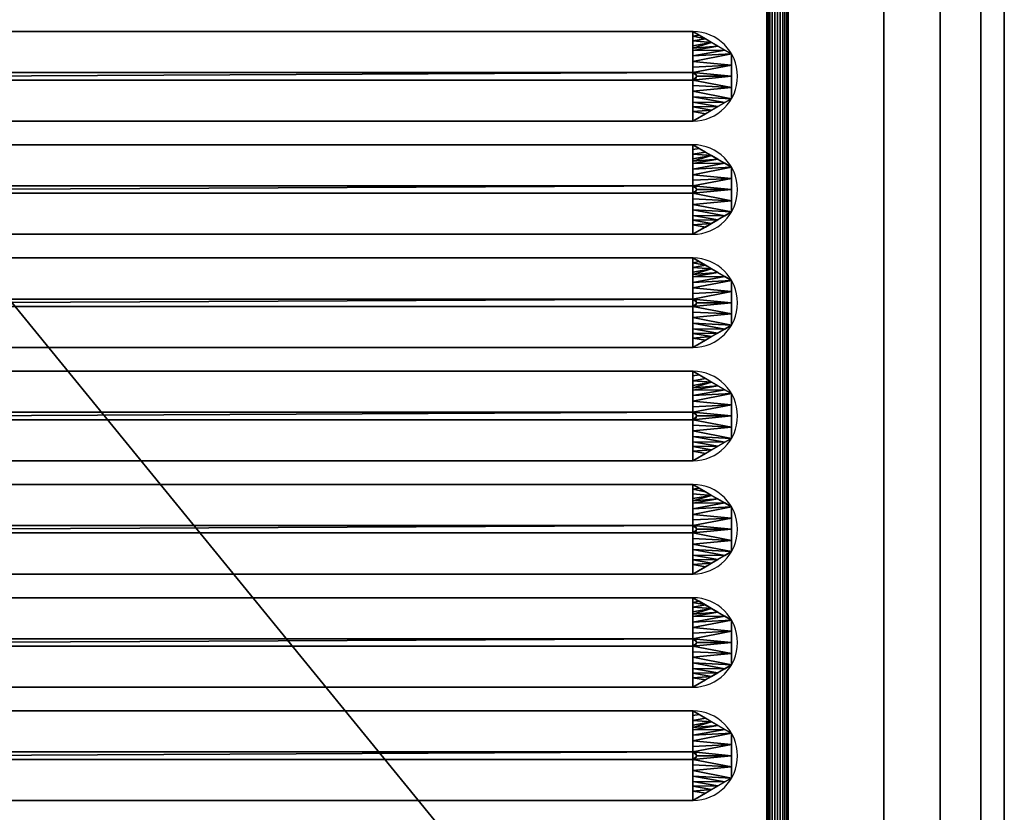
# Model space of a CAD drawing. Units: millimetres. Extents: x -1 to 1201, y -701 to 1.
# Drawn here: x 968 to 1200, y -534 to -347 of the extents above; entities that cross this region are included whole.
import ezdxf

# ---------------------------------------------------------------- set-up
doc = ezdxf.new("R2010")
doc.units = ezdxf.units.MM
for name, color, linetype in [('IQ_200_2D', 1, 'Continuous'), ('IQ_200_3D', 1, 'Continuous'), ('IQ_204_2D', 7, 'Continuous')]:
    doc.layers.add(name, color=color, linetype=linetype)

msp = doc.modelspace()

# ---------------------------------------------------------------- linework, layer by layer
at = {"layer": 'IQ_200_2D'}
msp.add_line((1200, 0), (1200, -700), dxfattribs=at)
at = {"layer": 'IQ_204_2D'}
for p, q in [((1171.61, -610), (1171.61, -110)), ((1184.89, -110), (1184.89, -610)), ((1144, -605), (1144, -115)), ((1149, -115), (1149, -605)), ((767.62, -349.44), (1126.52, -349.44)), ((1126.56, -359.12), (767.66, -359.12)), ((767.66, -360.88), (1126.56, -360.88)), ((1126.52, -370.56), (767.62, -370.56)), ((767.62, -376.14), (1126.52, -376.14)), ((1126.56, -385.82), (767.66, -385.82)), ((767.66, -387.58), (1126.56, -387.58)), ((1126.52, -397.26), (767.62, -397.26)), ((767.62, -402.84), (1126.52, -402.84)), ((1126.56, -412.52), (767.66, -412.52)), ((767.66, -414.28), (1126.56, -414.28)), ((1126.52, -423.96), (767.62, -423.96)), ((767.62, -429.54), (1126.52, -429.54)), ((1126.56, -439.22), (767.66, -439.22)), ((767.66, -440.98), (1126.56, -440.98)), ((1126.52, -450.66), (767.62, -450.66)), ((767.62, -456.24), (1126.52, -456.24)), ((1126.56, -465.92), (767.66, -465.92)), ((767.66, -467.68), (1126.56, -467.68)), ((1126.52, -477.36), (767.62, -477.36)), ((767.62, -482.94), (1126.52, -482.94)), ((1126.56, -492.62), (767.66, -492.62)), ((767.66, -494.38), (1126.56, -494.38)), ((1126.52, -504.06), (767.62, -504.06)), ((767.62, -509.64), (1126.52, -509.64)), ((1126.56, -519.32), (767.66, -519.32)), ((767.66, -521.08), (1126.56, -521.08)), ((1126.52, -530.76), (767.62, -530.76))]:
    msp.add_line(p, q, dxfattribs=at)
for centre, radius in [((1126.52, -360), 10.56), ((1126.56, -360), 0.877), ((1126.52, -386.7), 10.56), ((1126.56, -386.7), 0.877), ((1126.52, -413.4), 10.56), ((1126.56, -413.4), 0.877), ((1126.52, -440.1), 10.56), ((1126.56, -440.1), 0.877), ((1126.52, -466.8), 10.56), ((1126.56, -466.8), 0.877), ((1126.52, -493.5), 10.56), ((1126.56, -493.5), 0.877), ((1126.52, -520.2), 10.56), ((1126.56, -520.2), 0.877)]:
    msp.add_arc(centre, radius, 270, 90, dxfattribs=at)

# ---------------------------------------------------------------- meshes
at = {"layer": 'IQ_200_3D'}
mesh = msp.add_polyface(dxfattribs=at)
corners = [(1200, 0, 850), (1200, -700, 850), (0, -700, 850), (0, 0, 850), (78, -150, 850), (78, -550, 850), (79.87, -564.24, 850), (85.37, -577.5, 850), (94.11, -588.89, 850), (105.5, -597.63, 850), (118.76, -603.13, 850), (133, -605, 850), (633, -605, 850), (647.24, -603.13, 850), (660.5, -597.63, 850), (671.89, -588.89, 850), (680.63, -577.5, 850), (686.13, -564.24, 850), (688, -550, 850), (688, -150, 850), (686.13, -135.76, 850), (680.63, -122.5, 850), (671.89, -111.11, 850), (660.5, -102.37, 850), (647.24, -96.87, 850), (633, -95, 850), (133, -95, 850), (118.76, -96.87, 850), (105.5, -102.37, 850), (94.11, -111.11, 850), (85.37, -122.5, 850), (79.87, -135.76, 850), (724, -100, 850), (723.45, -95.86, 850), (721.86, -92, 850), (719.31, -88.69, 850), (716, -86.14, 850), (712.14, -84.55, 850), (708, -84, 850), (703.86, -84.55, 850), (700, -86.14, 850), (696.69, -88.69, 850), (694.14, -92, 850), (692.55, -95.86, 850), (692, -100, 850), (692.55, -104.14, 850), (694.14, -108, 850), (696.69, -111.31, 850), (700, -113.86, 850), (703.86, -115.45, 850), (708, -116, 850), (712.14, -115.45, 850), (716, -113.86, 850), (719.31, -111.31, 850), (721.86, -108, 850), (723.45, -104.14, 850)]
mesh.append_faces([[corners[k] for k in face] for face in [(52, 19, 51), (45, 22, 44), (35, 0, 34), (32, 0, 55), (16, 1, 15), (10, 2, 9), (9, 2, 8), (7, 2, 6), (29, 3, 28), (27, 3, 26)]], dxfattribs={"vtx0": -1, "vtx1": -1})
mesh.append_faces([[corners[k] for k in face] for face in [(53, 1, 18)]], dxfattribs={"vtx0": -1, "vtx1": -1, "vtx2": -1})
mesh.append_faces([[corners[k] for k in face] for face in [(19, 52, 53, 18), (0, 54, 55), (21, 47, 48), (22, 45, 46), (1, 17, 18), (0, 35, 36), (0, 37, 38, 3), (25, 39, 40, 24), (3, 38, 39), (2, 10, 11), (3, 29, 30)]], dxfattribs={"vtx0": -1, "vtx2": -1})
mesh.append_faces([[corners[k] for k in face] for face in [(49, 50, 20), (33, 34, 0), (32, 33, 0), (36, 37, 0), (42, 43, 23), (40, 41, 24), (11, 12, 2), (16, 17, 1), (14, 15, 1), (13, 14, 1), (7, 8, 2), (5, 6, 2), (31, 4, 3), (30, 31, 3), (27, 28, 3)]], dxfattribs={"vtx1": -1, "vtx2": -1})
mesh.append_faces([[corners[k] for k in face] for face in [(25, 26, 3, 39)]], dxfattribs={"vtx1": -1, "vtx2": -1, "vtx3": -1})
mesh.append_faces([[corners[k] for k in face] for face in [(50, 51, 19, 20), (53, 54, 0, 1), (48, 49, 20, 21), (46, 47, 21, 22), (43, 44, 22, 23), (41, 42, 23, 24), (12, 13, 1, 2), (4, 5, 2, 3)]], dxfattribs={"vtx1": -1, "vtx3": -1})
mesh = msp.add_polyface(dxfattribs=at)
corners = [(1200, -13, 1000), (1200, -13, 910), (1200, -13.34, 907.41), (1200, -14.34, 905), (1200, -15.93, 902.93), (1200, -18, 901.34), (1200, -20.41, 900.34), (1200, -23, 900), (1200, -700, 900), (1200, -700, 850), (1200, 0, 850), (1200, 0, 1000)]
mesh.append_faces([[corners[k] for k in face] for face in [(5, 10, 4)]], dxfattribs={"vtx0": -1, "vtx1": -1})
mesh.append_faces([[corners[k] for k in face] for face in [(10, 6, 7)]], dxfattribs={"vtx0": -1, "vtx2": -1})
mesh.append_faces([[corners[k] for k in face] for face in [(3, 4, 10), (2, 3, 10), (1, 2, 10), (5, 6, 10)]], dxfattribs={"vtx1": -1, "vtx2": -1})
mesh.append_faces([[corners[k] for k in face] for face in [(11, 0, 1, 10)]], dxfattribs={"vtx2": -1})
mesh.append_faces([[corners[k] for k in face] for face in [(7, 8, 9, 10)]], dxfattribs={"vtx3": -1})
mesh = msp.add_polyface(dxfattribs=at)
corners = [(1194.5, -5.5, 850), (5.5, -5.5, 850), (5.5, -694.5, 850), (55.5, -694.5, 850), (55.5, -55.5, 850), (1144.5, -55.5, 850), (1144.5, -694.5, 850), (1194.5, -694.5, 850)]
mesh.append_faces([[corners[k] for k in face] for face in [(4, 1, 2, 3)]], dxfattribs={"vtx0": -1})
mesh.append_faces([[corners[k] for k in face] for face in [(7, 0, 5, 6)]], dxfattribs={"vtx1": -1})
mesh.append_faces([[corners[k] for k in face] for face in [(4, 5, 0, 1)]], dxfattribs={"vtx1": -1, "vtx3": -1})
mesh = msp.add_polyface(dxfattribs=at)
corners = [(1194.5, -694.5, 150), (5.5, -694.5, 150), (5.5, -5.5, 150), (1194.5, -5.5, 150)]
mesh.append_faces([[corners[k] for k in face] for face in [(0, 1, 2, 3)]])
mesh = msp.add_polyface(dxfattribs=at)
corners = [(1194.5, -694.5, 850), (1194.5, -694.5, 150), (1194.5, -5.5, 150), (1194.5, -5.5, 850)]
mesh.append_faces([[corners[k] for k in face] for face in [(0, 1, 2, 3)]])
mesh = msp.add_polyface(dxfattribs=at)
corners = [(1200, -700, 900), (1200, -23, 900), (0, -23, 900), (0, -700, 900), (90, -35.11, 900), (1110, -35.11, 900), (1129.38, -37.66, 900), (1147.44, -45.15, 900), (1162.95, -57.05, 900), (1174.85, -72.56, 900), (1182.34, -90.62, 900), (1184.89, -110, 900), (1184.89, -610, 900), (1182.34, -629.38, 900), (1174.85, -647.44, 900), (1162.95, -662.95, 900), (1147.44, -674.85, 900), (1129.38, -682.34, 900), (1110, -684.89, 900), (90, -684.89, 900), (70.62, -682.34, 900), (52.56, -674.85, 900), (37.05, -662.95, 900), (25.15, -647.44, 900), (17.66, -629.38, 900), (15.11, -610, 900), (15.11, -110, 900), (17.66, -90.62, 900), (25.15, -72.56, 900), (37.05, -57.05, 900), (52.56, -45.15, 900), (70.62, -37.66, 900)]
mesh.append_faces([[corners[k] for k in face] for face in [(9, 1, 8), (14, 0, 13), (31, 2, 30), (28, 2, 27), (21, 3, 20), (23, 3, 22)]], dxfattribs={"vtx0": -1, "vtx1": -1})
mesh.append_faces([[corners[k] for k in face] for face in [(1, 9, 10), (1, 11, 12, 0), (0, 14, 15), (0, 18, 19, 3), (2, 28, 29), (3, 23, 24)]], dxfattribs={"vtx0": -1, "vtx2": -1})
mesh.append_faces([[corners[k] for k in face] for face in [(10, 11, 1), (5, 6, 1), (7, 8, 1), (6, 7, 1), (12, 13, 0), (15, 16, 0), (17, 18, 0), (16, 17, 0), (31, 4, 2), (29, 30, 2), (26, 27, 2), (21, 22, 3), (19, 20, 3), (24, 25, 3)]], dxfattribs={"vtx1": -1, "vtx2": -1})
mesh.append_faces([[corners[k] for k in face] for face in [(4, 5, 1, 2), (25, 26, 2, 3)]], dxfattribs={"vtx1": -1, "vtx3": -1})
mesh = msp.add_polyface(dxfattribs=at)
corners = [(1110, -48.39, 890), (90, -48.39, 890), (66.42, -53.08, 890), (46.44, -66.44, 890), (33.08, -86.42, 890), (28.39, -110, 890), (28.39, -610, 890), (33.08, -633.58, 890), (46.44, -653.56, 890), (66.42, -666.92, 890), (90, -671.61, 890), (1110, -671.61, 890), (1133.58, -666.92, 890), (1153.56, -653.56, 890), (1166.92, -633.58, 890), (1171.61, -610, 890), (1171.61, -110, 890), (1166.92, -86.42, 890), (1153.56, -66.44, 890), (1133.58, -53.08, 890), (78, -550, 890), (78, -150, 890), (79.87, -135.76, 890), (85.37, -122.5, 890), (94.11, -111.11, 890), (105.5, -102.37, 890), (118.76, -96.87, 890), (133, -95, 890), (633, -95, 890), (647.24, -96.87, 890), (660.5, -102.37, 890), (671.89, -111.11, 890), (680.63, -122.5, 890), (686.13, -135.76, 890), (688, -150, 890), (688, -550, 890), (686.13, -564.24, 890), (680.63, -577.5, 890), (671.89, -588.89, 890), (660.5, -597.63, 890), (647.24, -603.13, 890), (633, -605, 890), (133, -605, 890), (118.76, -603.13, 890), (105.5, -597.63, 890), (94.11, -588.89, 890), (85.37, -577.5, 890), (79.87, -564.24, 890), (692, -100, 890), (692.55, -95.86, 890), (694.14, -92, 890), (696.69, -88.69, 890), (700, -86.14, 890), (703.86, -84.55, 890), (708, -84, 890), (712.14, -84.55, 890), (716, -86.14, 890), (719.31, -88.69, 890), (721.86, -92, 890), (723.45, -95.86, 890), (724, -100, 890), (723.45, -104.14, 890), (721.86, -108, 890), (719.31, -111.31, 890), (716, -113.86, 890), (712.14, -115.45, 890), (708, -116, 890), (703.86, -115.45, 890), (700, -113.86, 890), (696.69, -111.31, 890), (694.14, -108, 890), (692.55, -104.14, 890)]
mesh.append_faces([[corners[k] for k in face] for face in [(65, 34, 64), (48, 31, 71), (35, 16, 34), (61, 0, 60), (38, 11, 37), (8, 45, 7)]], dxfattribs={"vtx0": -1, "vtx1": -1})
mesh.append_faces([[corners[k] for k in face] for face in [(34, 16, 63, 64)]], dxfattribs={"vtx0": -1, "vtx1": -1, "vtx3": -1})
mesh.append_faces([[corners[k] for k in face] for face in [(33, 67, 68), (0, 59, 60), (0, 58, 59), (16, 19, 0), (0, 57, 58), (30, 50, 51), (31, 48, 49), (0, 55, 56), (1, 53, 54, 0), (0, 54, 55), (11, 40, 41), (10, 42, 43), (11, 36, 37), (11, 38, 39), (10, 43, 44, 9), (11, 39, 40), (6, 47, 20, 5), (1, 26, 27), (4, 23, 24, 3), (5, 21, 22), (5, 22, 23, 4), (5, 20, 21)]], dxfattribs={"vtx0": -1, "vtx2": -1})
mesh.append_faces([[corners[k] for k in face] for face in [(1, 27, 28, 53)]], dxfattribs={"vtx0": -1, "vtx2": -1, "vtx3": -1})
mesh.append_faces([[corners[k] for k in face] for face in [(11, 12, 15), (65, 66, 34), (69, 70, 32), (35, 36, 11), (56, 57, 0), (61, 62, 0), (46, 47, 6)]], dxfattribs={"vtx1": -1, "vtx2": -1})
mesh.append_faces([[corners[k] for k in face] for face in [(62, 63, 16, 0), (15, 16, 35, 11)]], dxfattribs={"vtx1": -1, "vtx2": -1, "vtx3": -1})
mesh.append_faces([[corners[k] for k in face] for face in [(66, 67, 33, 34), (70, 71, 31, 32), (68, 69, 32, 33), (49, 50, 30, 31), (52, 53, 28, 29), (51, 52, 29, 30), (41, 42, 10, 11), (8, 9, 44, 45), (45, 46, 6, 7), (25, 26, 1, 2), (2, 3, 24, 25)]], dxfattribs={"vtx1": -1, "vtx3": -1})
mesh.append_faces([[corners[k] for k in face] for face in [(13, 14, 15, 12)]], dxfattribs={"vtx2": -1})
mesh.append_faces([[corners[k] for k in face] for face in [(16, 17, 18, 19)]], dxfattribs={"vtx3": -1})
mesh = msp.add_polyface(dxfattribs=at)
corners = [(55.5, -55.5, 200), (55.5, -694.5, 200), (1144.5, -694.5, 200), (1144.5, -55.5, 200)]
mesh.append_faces([[corners[k] for k in face] for face in [(0, 1, 2, 3)]])
mesh = msp.add_polyface(dxfattribs=at)
corners = [(1144.5, -55.5, 200), (1144.5, -694.5, 200), (1144.5, -694.5, 850), (1144.5, -55.5, 850)]
mesh.append_faces([[corners[k] for k in face] for face in [(0, 1, 2, 3)]])
mesh = msp.add_polyface(dxfattribs=at)
corners = [(745.04, -605, 890), (745.04, -115, 890), (749.43, -104.39, 890), (760.04, -100, 890), (1134, -100, 890), (1144.61, -104.39, 890), (1149, -115, 890), (1149, -605, 890), (1144.61, -615.61, 890), (1134, -620, 890), (760.04, -620, 890), (749.43, -615.61, 890), (1134, -105, 890), (760.04, -105, 890), (752.97, -107.93, 890), (750.04, -115, 890), (750.04, -605, 890), (752.97, -612.07, 890), (760.04, -615, 890), (1134, -615, 890), (1141.07, -612.07, 890), (1144, -605, 890), (1144, -115, 890), (1141.07, -107.93, 890)]
mesh.append_faces([[corners[k] for k in face] for face in [(1, 15, 16, 0), (3, 13, 14, 2), (17, 11, 0, 16), (10, 18, 19, 9), (6, 22, 23, 5), (9, 19, 20, 8)]], dxfattribs={"vtx0": -1, "vtx2": -1})
mesh.append_faces([[corners[k] for k in face] for face in [(14, 15, 1, 2), (12, 13, 3, 4), (17, 18, 10, 11), (23, 12, 4, 5), (21, 22, 6, 7), (7, 8, 20, 21)]], dxfattribs={"vtx1": -1, "vtx3": -1})
mesh = msp.add_polyface(dxfattribs=at)
corners = [(1171.61, -610, 890), (1184.89, -610, 900), (1184.89, -110, 900), (1171.61, -110, 890)]
mesh.append_faces([[corners[k] for k in face] for face in [(0, 1, 2, 3)]])
mesh = msp.add_polyface(dxfattribs=at)
corners = [(1149, -115, 890), (1148.91, -115, 890.65), (1148.67, -115, 891.25), (1148.27, -115, 891.77), (1147.75, -115, 892.17), (1147.15, -115, 892.41), (1146.5, -115, 892.5), (1145.85, -115, 892.41), (1145.25, -115, 892.17), (1144.73, -115, 891.77), (1144.33, -115, 891.25), (1144.09, -115, 890.65), (1144, -115, 890), (1144, -605, 890), (1144.09, -605, 890.65), (1144.33, -605, 891.25), (1144.73, -605, 891.77), (1145.25, -605, 892.17), (1145.85, -605, 892.41), (1146.5, -605, 892.5), (1147.15, -605, 892.41), (1147.75, -605, 892.17), (1148.27, -605, 891.77), (1148.67, -605, 891.25), (1148.91, -605, 890.65), (1149, -605, 890)]
mesh.append_faces([[corners[k] for k in face] for face in [(13, 14, 11, 12)]], dxfattribs={"vtx1": -1})
mesh.append_faces([[corners[k] for k in face] for face in [(14, 15, 10, 11), (16, 17, 8, 9), (15, 16, 9, 10), (17, 18, 7, 8), (6, 7, 18, 19), (20, 21, 4, 5), (21, 22, 3, 4), (23, 24, 1, 2), (22, 23, 2, 3), (19, 20, 5, 6)]], dxfattribs={"vtx1": -1, "vtx3": -1})
mesh.append_faces([[corners[k] for k in face] for face in [(24, 25, 0, 1)]], dxfattribs={"vtx3": -1})
mesh = msp.add_polyface(dxfattribs=at)
corners = [(767.62, -349.44, 890), (1126.52, -349.44, 890), (1135.66, -354.72, 890), (1135.66, -365.28, 890), (1126.52, -370.56, 890), (767.62, -370.56, 890), (758.47, -365.28, 890), (758.47, -354.72, 890)]
mesh.append_faces([[corners[k] for k in face] for face in [(3, 4, 1, 2)]], dxfattribs={"vtx1": -1})
mesh.append_faces([[corners[k] for k in face] for face in [(0, 1, 4, 5)]], dxfattribs={"vtx1": -1, "vtx3": -1})
mesh.append_faces([[corners[k] for k in face] for face in [(5, 6, 7, 0)]], dxfattribs={"vtx3": -1})
mesh = msp.add_polyface(dxfattribs=at)
corners = [(767.62, -349.44, 890), (767.66, -359.12, 898), (1126.56, -359.12, 898), (1126.52, -349.44, 890)]
mesh.append_faces([[corners[k] for k in face] for face in [(0, 1, 2, 3)]])
mesh = msp.add_polyface(dxfattribs=at)
corners = [(1126.52, -370.56, 890), (1135.66, -365.28, 890), (1135.66, -354.72, 890), (1126.52, -349.44, 890), (1126.56, -359.12, 898), (1127.44, -360, 898), (1126.56, -360.88, 898), (1135.66, -360, 890), (1126.54, -353.89, 893.68), (1126.54, -366.11, 893.68), (1126.55, -356.51, 895.84), (1126.55, -363.49, 895.84), (1132.46, -352.87, 890), (1132.46, -367.13, 890), (1126.54, -364.8, 894.76), (1134.06, -366.2, 890), (1126.54, -355.2, 894.76), (1134.06, -353.8, 890), (1135.66, -357.36, 890), (1126.56, -357.82, 896.92), (1135.66, -362.64, 890), (1126.56, -362.18, 896.92), (1126.53, -351.67, 891.84), (1129.49, -351.16, 890), (1128, -350.3, 890), (1126.52, -350.55, 890.92), (1130.97, -352.01, 890), (1126.53, -352.78, 892.76), (1126.54, -353.34, 893.22), (1126.53, -368.33, 891.84), (1129.49, -368.84, 890), (1130.97, -367.99, 890), (1126.53, -367.22, 892.76)]
mesh.append_faces([[corners[k] for k in face] for face in [(6, 7, 5), (11, 20, 21), (5, 7, 4), (9, 15, 14), (10, 2, 16), (2, 10, 18), (7, 6, 20), (26, 28, 12), (13, 32, 31)]], dxfattribs={"vtx0": -1, "vtx1": -1})
mesh.append_faces([[corners[k] for k in face] for face in [(1, 11, 14), (11, 1, 20), (4, 7, 18), (8, 17, 12), (17, 8, 16), (16, 2, 17), (18, 10, 19), (20, 6, 21), (12, 28, 8), (26, 22, 27), (26, 27, 28), (29, 30, 31)]], dxfattribs={"vtx0": -1, "vtx2": -1})
mesh.append_faces([[corners[k] for k in face] for face in [(25, 22, 23), (15, 1, 14), (19, 4, 18), (32, 29, 31), (13, 15, 9), (26, 23, 22), (23, 24, 25), (9, 32, 13)]], dxfattribs={"vtx1": -1, "vtx2": -1})
mesh.append_faces([[corners[k] for k in face] for face in [(24, 3, 25), (29, 0, 30)]], dxfattribs={"vtx2": -1})
mesh = msp.add_polyface(dxfattribs=at)
corners = [(767.66, -359.12, 898), (766.79, -360, 898), (767.66, -360.88, 898), (1126.56, -360.88, 898), (1127.44, -360, 898), (1126.56, -359.12, 898)]
mesh.append_faces([[corners[k] for k in face] for face in [(3, 4, 5, 2), (0, 1, 2, 5)]], dxfattribs={"vtx2": -1})
mesh = msp.add_polyface(dxfattribs=at)
corners = [(1126.52, -370.56, 890), (1126.56, -360.88, 898), (767.66, -360.88, 898), (767.62, -370.56, 890)]
mesh.append_faces([[corners[k] for k in face] for face in [(0, 1, 2, 3)]])
mesh = msp.add_polyface(dxfattribs=at)
corners = [(767.62, -376.14, 890), (1126.52, -376.14, 890), (1135.66, -381.42, 890), (1135.66, -391.98, 890), (1126.52, -397.26, 890), (767.62, -397.26, 890), (758.47, -391.98, 890), (758.47, -381.42, 890)]
mesh.append_faces([[corners[k] for k in face] for face in [(3, 4, 1, 2)]], dxfattribs={"vtx1": -1})
mesh.append_faces([[corners[k] for k in face] for face in [(0, 1, 4, 5)]], dxfattribs={"vtx1": -1, "vtx3": -1})
mesh.append_faces([[corners[k] for k in face] for face in [(5, 6, 7, 0)]], dxfattribs={"vtx3": -1})
mesh = msp.add_polyface(dxfattribs=at)
corners = [(767.62, -376.14, 890), (767.66, -385.82, 898), (1126.56, -385.82, 898), (1126.52, -376.14, 890)]
mesh.append_faces([[corners[k] for k in face] for face in [(0, 1, 2, 3)]])
mesh = msp.add_polyface(dxfattribs=at)
corners = [(1126.52, -397.26, 890), (1135.66, -391.98, 890), (1135.66, -381.42, 890), (1126.52, -376.14, 890), (1126.56, -385.82, 898), (1127.44, -386.7, 898), (1126.56, -387.58, 898), (1135.66, -386.7, 890), (1126.54, -380.59, 893.68), (1126.54, -392.81, 893.68), (1126.55, -383.21, 895.84), (1126.55, -390.19, 895.84), (1132.46, -379.57, 890), (1132.46, -393.83, 890), (1126.54, -391.5, 894.76), (1134.06, -392.9, 890), (1126.54, -381.9, 894.76), (1134.06, -380.5, 890), (1135.66, -384.06, 890), (1126.56, -384.52, 896.92), (1135.66, -389.34, 890), (1126.56, -388.88, 896.92), (1126.53, -378.37, 891.84), (1129.49, -377.86, 890), (1128, -377, 890), (1126.52, -377.25, 890.92), (1130.97, -378.71, 890), (1126.53, -379.48, 892.76), (1126.54, -380.04, 893.22), (1126.53, -395.03, 891.84), (1129.49, -395.54, 890), (1130.97, -394.69, 890), (1126.53, -393.92, 892.76)]
mesh.append_faces([[corners[k] for k in face] for face in [(6, 7, 5), (11, 20, 21), (5, 7, 4), (9, 15, 14), (10, 2, 16), (2, 10, 18), (7, 6, 20), (26, 28, 12), (13, 32, 31)]], dxfattribs={"vtx0": -1, "vtx1": -1})
mesh.append_faces([[corners[k] for k in face] for face in [(1, 11, 14), (11, 1, 20), (4, 7, 18), (8, 17, 12), (17, 8, 16), (16, 2, 17), (18, 10, 19), (20, 6, 21), (12, 28, 8), (26, 22, 27), (26, 27, 28), (29, 30, 31)]], dxfattribs={"vtx0": -1, "vtx2": -1})
mesh.append_faces([[corners[k] for k in face] for face in [(15, 1, 14), (19, 4, 18), (32, 29, 31), (13, 15, 9), (26, 23, 22), (9, 32, 13)]], dxfattribs={"vtx1": -1, "vtx2": -1})
mesh.append_faces([[corners[k] for k in face] for face in [(25, 22, 23, 24)]], dxfattribs={"vtx1": -1, "vtx3": -1})
mesh.append_faces([[corners[k] for k in face] for face in [(24, 3, 25), (29, 0, 30)]], dxfattribs={"vtx2": -1})
mesh = msp.add_polyface(dxfattribs=at)
corners = [(767.66, -385.82, 898), (766.79, -386.7, 898), (767.66, -387.58, 898), (1126.56, -387.58, 898), (1127.44, -386.7, 898), (1126.56, -385.82, 898)]
mesh.append_faces([[corners[k] for k in face] for face in [(3, 4, 5, 2), (0, 1, 2, 5)]], dxfattribs={"vtx2": -1})
mesh = msp.add_polyface(dxfattribs=at)
corners = [(1126.52, -397.26, 890), (1126.56, -387.58, 898), (767.66, -387.58, 898), (767.62, -397.26, 890)]
mesh.append_faces([[corners[k] for k in face] for face in [(0, 1, 2, 3)]])
mesh = msp.add_polyface(dxfattribs=at)
corners = [(767.62, -402.84, 890), (1126.52, -402.84, 890), (1135.66, -408.12, 890), (1135.66, -418.68, 890), (1126.52, -423.96, 890), (767.62, -423.96, 890), (758.47, -418.68, 890), (758.47, -408.12, 890)]
mesh.append_faces([[corners[k] for k in face] for face in [(3, 4, 1, 2)]], dxfattribs={"vtx1": -1})
mesh.append_faces([[corners[k] for k in face] for face in [(0, 1, 4, 5)]], dxfattribs={"vtx1": -1, "vtx3": -1})
mesh.append_faces([[corners[k] for k in face] for face in [(5, 6, 7, 0)]], dxfattribs={"vtx3": -1})
mesh = msp.add_polyface(dxfattribs=at)
corners = [(767.62, -402.84, 890), (767.66, -412.52, 898), (1126.56, -412.52, 898), (1126.52, -402.84, 890)]
mesh.append_faces([[corners[k] for k in face] for face in [(0, 1, 2, 3)]])
mesh = msp.add_polyface(dxfattribs=at)
corners = [(1126.52, -423.96, 890), (1135.66, -418.68, 890), (1135.66, -408.12, 890), (1126.52, -402.84, 890), (1126.56, -412.52, 898), (1127.44, -413.4, 898), (1126.56, -414.28, 898), (1135.66, -413.4, 890), (1126.54, -407.29, 893.68), (1126.54, -419.51, 893.68), (1126.55, -409.91, 895.84), (1126.55, -416.89, 895.84), (1132.46, -406.27, 890), (1132.46, -420.53, 890), (1126.54, -418.2, 894.76), (1134.06, -419.6, 890), (1126.54, -408.6, 894.76), (1134.06, -407.2, 890), (1135.66, -410.76, 890), (1126.56, -411.22, 896.92), (1135.66, -416.04, 890), (1126.56, -415.58, 896.92), (1126.53, -405.07, 891.84), (1129.49, -404.56, 890), (1128, -403.7, 890), (1126.52, -403.95, 890.92), (1130.97, -405.41, 890), (1126.53, -406.18, 892.76), (1126.54, -406.74, 893.22), (1126.53, -421.73, 891.84), (1129.49, -422.24, 890), (1130.97, -421.39, 890), (1126.53, -420.62, 892.76)]
mesh.append_faces([[corners[k] for k in face] for face in [(6, 7, 5), (11, 20, 21), (5, 7, 4), (9, 15, 14), (10, 2, 16), (2, 10, 18), (7, 6, 20), (26, 28, 12), (13, 32, 31)]], dxfattribs={"vtx0": -1, "vtx1": -1})
mesh.append_faces([[corners[k] for k in face] for face in [(1, 11, 14), (11, 1, 20), (4, 7, 18), (8, 17, 12), (17, 8, 16), (16, 2, 17), (18, 10, 19), (20, 6, 21), (12, 28, 8), (26, 22, 27), (26, 27, 28), (29, 30, 31)]], dxfattribs={"vtx0": -1, "vtx2": -1})
mesh.append_faces([[corners[k] for k in face] for face in [(25, 22, 23), (15, 1, 14), (19, 4, 18), (32, 29, 31), (13, 15, 9), (26, 23, 22), (23, 24, 25), (9, 32, 13)]], dxfattribs={"vtx1": -1, "vtx2": -1})
mesh.append_faces([[corners[k] for k in face] for face in [(24, 3, 25), (29, 0, 30)]], dxfattribs={"vtx2": -1})
mesh = msp.add_polyface(dxfattribs=at)
corners = [(767.66, -412.52, 898), (766.79, -413.4, 898), (767.66, -414.28, 898), (1126.56, -414.28, 898), (1127.44, -413.4, 898), (1126.56, -412.52, 898)]
mesh.append_faces([[corners[k] for k in face] for face in [(3, 4, 5, 2), (0, 1, 2, 5)]], dxfattribs={"vtx2": -1})
mesh = msp.add_polyface(dxfattribs=at)
corners = [(1126.52, -423.96, 890), (1126.56, -414.28, 898), (767.66, -414.28, 898), (767.62, -423.96, 890)]
mesh.append_faces([[corners[k] for k in face] for face in [(0, 1, 2, 3)]])
mesh = msp.add_polyface(dxfattribs=at)
corners = [(767.62, -429.54, 890), (1126.52, -429.54, 890), (1135.66, -434.82, 890), (1135.66, -445.38, 890), (1126.52, -450.66, 890), (767.62, -450.66, 890), (758.47, -445.38, 890), (758.47, -434.82, 890)]
mesh.append_faces([[corners[k] for k in face] for face in [(3, 4, 1, 2)]], dxfattribs={"vtx1": -1})
mesh.append_faces([[corners[k] for k in face] for face in [(0, 1, 4, 5)]], dxfattribs={"vtx1": -1, "vtx3": -1})
mesh.append_faces([[corners[k] for k in face] for face in [(5, 6, 7, 0)]], dxfattribs={"vtx3": -1})
mesh = msp.add_polyface(dxfattribs=at)
corners = [(767.62, -429.54, 890), (767.66, -439.22, 898), (1126.56, -439.22, 898), (1126.52, -429.54, 890)]
mesh.append_faces([[corners[k] for k in face] for face in [(0, 1, 2, 3)]])
mesh = msp.add_polyface(dxfattribs=at)
corners = [(1126.52, -450.66, 890), (1135.66, -445.38, 890), (1135.66, -434.82, 890), (1126.52, -429.54, 890), (1126.56, -439.22, 898), (1127.44, -440.1, 898), (1126.56, -440.98, 898), (1135.66, -440.1, 890), (1126.54, -433.99, 893.68), (1126.54, -446.21, 893.68), (1126.55, -436.61, 895.84), (1126.55, -443.59, 895.84), (1132.46, -432.97, 890), (1132.46, -447.23, 890), (1126.54, -444.9, 894.76), (1134.06, -446.3, 890), (1126.54, -435.3, 894.76), (1134.06, -433.9, 890), (1135.66, -437.46, 890), (1126.56, -437.92, 896.92), (1135.66, -442.74, 890), (1126.56, -442.28, 896.92), (1126.53, -431.77, 891.84), (1129.49, -431.26, 890), (1128, -430.4, 890), (1126.52, -430.65, 890.92), (1130.97, -432.11, 890), (1126.53, -432.88, 892.76), (1126.54, -433.44, 893.22), (1126.53, -448.43, 891.84), (1129.49, -448.94, 890), (1130.97, -448.09, 890), (1126.53, -447.32, 892.76)]
mesh.append_faces([[corners[k] for k in face] for face in [(6, 7, 5), (11, 20, 21), (5, 7, 4), (9, 15, 14), (10, 2, 16), (2, 10, 18), (7, 6, 20), (26, 28, 12), (13, 32, 31)]], dxfattribs={"vtx0": -1, "vtx1": -1})
mesh.append_faces([[corners[k] for k in face] for face in [(1, 11, 14), (11, 1, 20), (4, 7, 18), (8, 17, 12), (17, 8, 16), (16, 2, 17), (18, 10, 19), (20, 6, 21), (12, 28, 8), (26, 22, 27), (26, 27, 28), (29, 30, 31)]], dxfattribs={"vtx0": -1, "vtx2": -1})
mesh.append_faces([[corners[k] for k in face] for face in [(15, 1, 14), (19, 4, 18), (32, 29, 31), (13, 15, 9), (26, 23, 22), (9, 32, 13)]], dxfattribs={"vtx1": -1, "vtx2": -1})
mesh.append_faces([[corners[k] for k in face] for face in [(25, 22, 23, 24)]], dxfattribs={"vtx1": -1, "vtx3": -1})
mesh.append_faces([[corners[k] for k in face] for face in [(24, 3, 25), (29, 0, 30)]], dxfattribs={"vtx2": -1})
mesh = msp.add_polyface(dxfattribs=at)
corners = [(767.66, -439.22, 898), (766.79, -440.1, 898), (767.66, -440.98, 898), (1126.56, -440.98, 898), (1127.44, -440.1, 898), (1126.56, -439.22, 898)]
mesh.append_faces([[corners[k] for k in face] for face in [(3, 4, 5, 2), (0, 1, 2, 5)]], dxfattribs={"vtx2": -1})
mesh = msp.add_polyface(dxfattribs=at)
corners = [(1126.52, -450.66, 890), (1126.56, -440.98, 898), (767.66, -440.98, 898), (767.62, -450.66, 890)]
mesh.append_faces([[corners[k] for k in face] for face in [(0, 1, 2, 3)]])
mesh = msp.add_polyface(dxfattribs=at)
corners = [(767.62, -456.24, 890), (1126.52, -456.24, 890), (1135.66, -461.52, 890), (1135.66, -472.08, 890), (1126.52, -477.36, 890), (767.62, -477.36, 890), (758.47, -472.08, 890), (758.47, -461.52, 890)]
mesh.append_faces([[corners[k] for k in face] for face in [(3, 4, 1, 2)]], dxfattribs={"vtx1": -1})
mesh.append_faces([[corners[k] for k in face] for face in [(0, 1, 4, 5)]], dxfattribs={"vtx1": -1, "vtx3": -1})
mesh.append_faces([[corners[k] for k in face] for face in [(5, 6, 7, 0)]], dxfattribs={"vtx3": -1})
mesh = msp.add_polyface(dxfattribs=at)
corners = [(767.62, -456.24, 890), (767.66, -465.92, 898), (1126.56, -465.92, 898), (1126.52, -456.24, 890)]
mesh.append_faces([[corners[k] for k in face] for face in [(0, 1, 2, 3)]])
mesh = msp.add_polyface(dxfattribs=at)
corners = [(1126.52, -477.36, 890), (1135.66, -472.08, 890), (1135.66, -461.52, 890), (1126.52, -456.24, 890), (1126.56, -465.92, 898), (1127.44, -466.8, 898), (1126.56, -467.68, 898), (1135.66, -466.8, 890), (1126.54, -460.69, 893.68), (1126.54, -472.91, 893.68), (1126.55, -463.31, 895.84), (1126.55, -470.29, 895.84), (1132.46, -459.67, 890), (1132.46, -473.93, 890), (1126.54, -471.6, 894.76), (1134.06, -473, 890), (1126.54, -462, 894.76), (1134.06, -460.6, 890), (1135.66, -464.16, 890), (1126.56, -464.62, 896.92), (1135.66, -469.44, 890), (1126.56, -468.98, 896.92), (1126.53, -458.47, 891.84), (1129.49, -457.96, 890), (1128, -457.1, 890), (1126.52, -457.35, 890.92), (1130.97, -458.81, 890), (1126.53, -459.58, 892.76), (1126.54, -460.14, 893.22), (1126.53, -475.13, 891.84), (1129.49, -475.64, 890), (1130.97, -474.79, 890), (1126.53, -474.02, 892.76)]
mesh.append_faces([[corners[k] for k in face] for face in [(6, 7, 5), (11, 20, 21), (5, 7, 4), (9, 15, 14), (10, 2, 16), (2, 10, 18), (7, 6, 20), (26, 28, 12), (13, 32, 31)]], dxfattribs={"vtx0": -1, "vtx1": -1})
mesh.append_faces([[corners[k] for k in face] for face in [(1, 11, 14), (23, 25, 22, 26), (11, 1, 20), (4, 7, 18), (8, 17, 12), (17, 8, 16), (16, 2, 17), (18, 10, 19), (20, 6, 21), (12, 28, 8), (26, 22, 27), (26, 27, 28), (29, 30, 31)]], dxfattribs={"vtx0": -1, "vtx2": -1})
mesh.append_faces([[corners[k] for k in face] for face in [(15, 1, 14), (19, 4, 18), (32, 29, 31), (13, 15, 9), (23, 24, 25), (9, 32, 13)]], dxfattribs={"vtx1": -1, "vtx2": -1})
mesh.append_faces([[corners[k] for k in face] for face in [(24, 3, 25), (29, 0, 30)]], dxfattribs={"vtx2": -1})
mesh = msp.add_polyface(dxfattribs=at)
corners = [(767.66, -465.92, 898), (766.79, -466.8, 898), (767.66, -467.68, 898), (1126.56, -467.68, 898), (1127.44, -466.8, 898), (1126.56, -465.92, 898)]
mesh.append_faces([[corners[k] for k in face] for face in [(3, 4, 5, 2), (0, 1, 2, 5)]], dxfattribs={"vtx2": -1})
mesh = msp.add_polyface(dxfattribs=at)
corners = [(1126.52, -477.36, 890), (1126.56, -467.68, 898), (767.66, -467.68, 898), (767.62, -477.36, 890)]
mesh.append_faces([[corners[k] for k in face] for face in [(0, 1, 2, 3)]])
mesh = msp.add_polyface(dxfattribs=at)
corners = [(767.62, -482.94, 890), (1126.52, -482.94, 890), (1135.66, -488.22, 890), (1135.66, -498.78, 890), (1126.52, -504.06, 890), (767.62, -504.06, 890), (758.47, -498.78, 890), (758.47, -488.22, 890)]
mesh.append_faces([[corners[k] for k in face] for face in [(3, 4, 1, 2)]], dxfattribs={"vtx1": -1})
mesh.append_faces([[corners[k] for k in face] for face in [(0, 1, 4, 5)]], dxfattribs={"vtx1": -1, "vtx3": -1})
mesh.append_faces([[corners[k] for k in face] for face in [(5, 6, 7, 0)]], dxfattribs={"vtx3": -1})
mesh = msp.add_polyface(dxfattribs=at)
corners = [(767.62, -482.94, 890), (767.66, -492.62, 898), (1126.56, -492.62, 898), (1126.52, -482.94, 890)]
mesh.append_faces([[corners[k] for k in face] for face in [(0, 1, 2, 3)]])
mesh = msp.add_polyface(dxfattribs=at)
corners = [(1126.52, -504.06, 890), (1135.66, -498.78, 890), (1135.66, -488.22, 890), (1126.52, -482.94, 890), (1126.56, -492.62, 898), (1127.44, -493.5, 898), (1126.56, -494.38, 898), (1135.66, -493.5, 890), (1126.54, -487.39, 893.68), (1126.54, -499.61, 893.68), (1126.55, -490.01, 895.84), (1126.55, -496.99, 895.84), (1132.46, -486.37, 890), (1132.46, -500.63, 890), (1126.54, -498.3, 894.76), (1134.06, -499.7, 890), (1126.54, -488.7, 894.76), (1134.06, -487.3, 890), (1135.66, -490.86, 890), (1126.56, -491.32, 896.92), (1135.66, -496.14, 890), (1126.56, -495.68, 896.92), (1126.53, -485.17, 891.84), (1129.49, -484.66, 890), (1128, -483.8, 890), (1126.52, -484.05, 890.92), (1130.97, -485.51, 890), (1126.53, -486.28, 892.76), (1126.54, -486.84, 893.22), (1126.53, -501.83, 891.84), (1129.49, -502.34, 890), (1130.97, -501.49, 890), (1126.53, -500.72, 892.76)]
mesh.append_faces([[corners[k] for k in face] for face in [(6, 7, 5), (11, 20, 21), (5, 7, 4), (9, 15, 14), (10, 2, 16), (2, 10, 18), (7, 6, 20), (26, 28, 12), (13, 32, 31)]], dxfattribs={"vtx0": -1, "vtx1": -1})
mesh.append_faces([[corners[k] for k in face] for face in [(1, 11, 14), (11, 1, 20), (4, 7, 18), (8, 17, 12), (17, 8, 16), (16, 2, 17), (18, 10, 19), (20, 6, 21), (12, 28, 8), (26, 22, 27), (26, 27, 28), (29, 30, 31)]], dxfattribs={"vtx0": -1, "vtx2": -1})
mesh.append_faces([[corners[k] for k in face] for face in [(25, 22, 23), (15, 1, 14), (19, 4, 18), (32, 29, 31), (13, 15, 9), (26, 23, 22), (23, 24, 25), (9, 32, 13)]], dxfattribs={"vtx1": -1, "vtx2": -1})
mesh.append_faces([[corners[k] for k in face] for face in [(24, 3, 25), (29, 0, 30)]], dxfattribs={"vtx2": -1})
mesh = msp.add_polyface(dxfattribs=at)
corners = [(767.66, -492.62, 898), (766.79, -493.5, 898), (767.66, -494.38, 898), (1126.56, -494.38, 898), (1127.44, -493.5, 898), (1126.56, -492.62, 898)]
mesh.append_faces([[corners[k] for k in face] for face in [(3, 4, 5, 2), (0, 1, 2, 5)]], dxfattribs={"vtx2": -1})
mesh = msp.add_polyface(dxfattribs=at)
corners = [(1126.52, -504.06, 890), (1126.56, -494.38, 898), (767.66, -494.38, 898), (767.62, -504.06, 890)]
mesh.append_faces([[corners[k] for k in face] for face in [(0, 1, 2, 3)]])
mesh = msp.add_polyface(dxfattribs=at)
corners = [(767.62, -509.64, 890), (1126.52, -509.64, 890), (1135.66, -514.92, 890), (1135.66, -525.48, 890), (1126.52, -530.76, 890), (767.62, -530.76, 890), (758.47, -525.48, 890), (758.47, -514.92, 890)]
mesh.append_faces([[corners[k] for k in face] for face in [(3, 4, 1, 2)]], dxfattribs={"vtx1": -1})
mesh.append_faces([[corners[k] for k in face] for face in [(0, 1, 4, 5)]], dxfattribs={"vtx1": -1, "vtx3": -1})
mesh.append_faces([[corners[k] for k in face] for face in [(5, 6, 7, 0)]], dxfattribs={"vtx3": -1})
mesh = msp.add_polyface(dxfattribs=at)
corners = [(767.62, -509.64, 890), (767.66, -519.32, 898), (1126.56, -519.32, 898), (1126.52, -509.64, 890)]
mesh.append_faces([[corners[k] for k in face] for face in [(0, 1, 2, 3)]])
mesh = msp.add_polyface(dxfattribs=at)
corners = [(1126.52, -530.76, 890), (1135.66, -525.48, 890), (1135.66, -514.92, 890), (1126.52, -509.64, 890), (1126.56, -519.32, 898), (1127.44, -520.2, 898), (1126.56, -521.08, 898), (1135.66, -520.2, 890), (1126.54, -514.09, 893.68), (1126.54, -526.31, 893.68), (1126.55, -516.71, 895.84), (1126.55, -523.69, 895.84), (1132.46, -513.07, 890), (1132.46, -527.33, 890), (1126.54, -525, 894.76), (1134.06, -526.4, 890), (1126.54, -515.4, 894.76), (1134.06, -514, 890), (1135.66, -517.56, 890), (1126.56, -518.02, 896.92), (1135.66, -522.84, 890), (1126.56, -522.38, 896.92), (1126.53, -511.87, 891.84), (1129.49, -511.36, 890), (1128, -510.5, 890), (1126.52, -510.75, 890.92), (1130.97, -512.21, 890), (1126.53, -512.98, 892.76), (1126.54, -513.54, 893.22), (1126.53, -528.53, 891.84), (1129.49, -529.04, 890), (1130.97, -528.19, 890), (1126.53, -527.42, 892.76)]
mesh.append_faces([[corners[k] for k in face] for face in [(6, 7, 5), (11, 20, 21), (5, 7, 4), (9, 15, 14), (10, 2, 16), (2, 10, 18), (7, 6, 20), (26, 28, 12), (13, 32, 31)]], dxfattribs={"vtx0": -1, "vtx1": -1})
mesh.append_faces([[corners[k] for k in face] for face in [(1, 11, 14), (11, 1, 20), (4, 7, 18), (8, 17, 12), (17, 8, 16), (16, 2, 17), (18, 10, 19), (20, 6, 21), (12, 28, 8), (26, 22, 27), (26, 27, 28), (29, 30, 31)]], dxfattribs={"vtx0": -1, "vtx2": -1})
mesh.append_faces([[corners[k] for k in face] for face in [(15, 1, 14), (19, 4, 18), (32, 29, 31), (13, 15, 9), (26, 23, 22), (9, 32, 13)]], dxfattribs={"vtx1": -1, "vtx2": -1})
mesh.append_faces([[corners[k] for k in face] for face in [(25, 22, 23, 24)]], dxfattribs={"vtx1": -1, "vtx3": -1})
mesh.append_faces([[corners[k] for k in face] for face in [(24, 3, 25), (29, 0, 30)]], dxfattribs={"vtx2": -1})
mesh = msp.add_polyface(dxfattribs=at)
corners = [(767.66, -519.32, 898), (766.79, -520.2, 898), (767.66, -521.08, 898), (1126.56, -521.08, 898), (1127.44, -520.2, 898), (1126.56, -519.32, 898)]
mesh.append_faces([[corners[k] for k in face] for face in [(3, 4, 5, 2), (0, 1, 2, 5)]], dxfattribs={"vtx2": -1})
mesh = msp.add_polyface(dxfattribs=at)
corners = [(1126.52, -530.76, 890), (1126.56, -521.08, 898), (767.66, -521.08, 898), (767.62, -530.76, 890)]
mesh.append_faces([[corners[k] for k in face] for face in [(0, 1, 2, 3)]])

doc.saveas('drawing.dxf')
